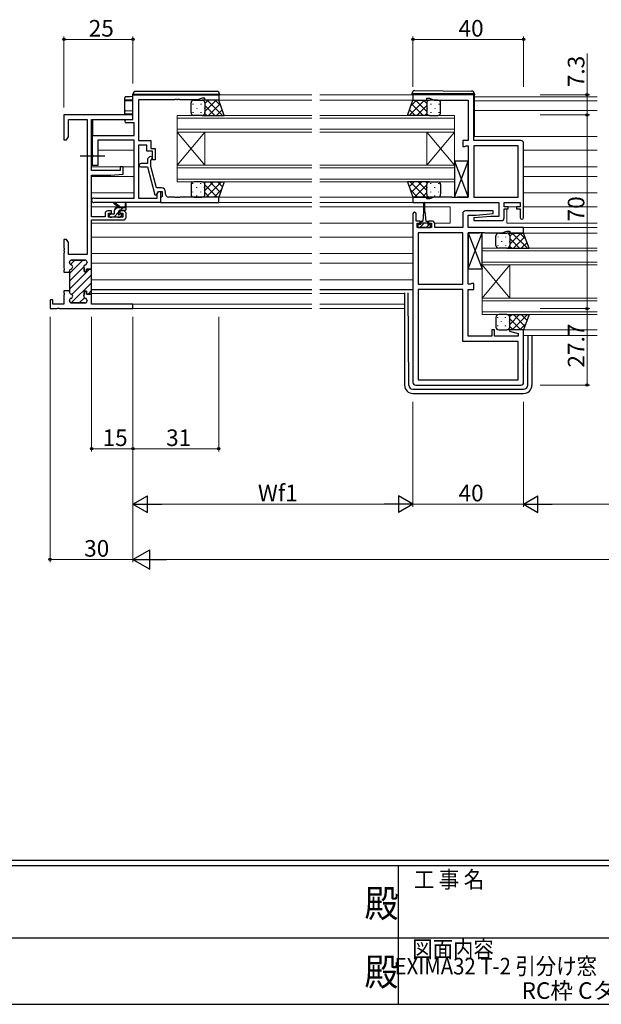
# Model space of a CAD drawing. Extents: x 0 to 1133, y 0 to 806.
# Drawn here: x 417 to 628, y 0 to 356 of the extents above; entities that cross this region are included whole.
import ezdxf
from ezdxf.enums import TextEntityAlignment as Align

# ---------------------------------------------------------------- set-up
doc = ezdxf.new("R2010")
doc.units = 0
doc.linetypes.add('YCENTER_1', pattern=[13, 10, -1, 1, -1])
doc.layers.add('USER1', color=3, linetype='CONTINUOUS')
doc.layers.add('YKK_ZWAK', color=7, linetype='CONTINUOUS')
for name, color, linetype, lineweight in [('YKK_11', 7, 'CONTINUOUS', 30), ('YKK_12', 2, 'CONTINUOUS', 13), ('YKK_13', 4, 'CONTINUOUS', 30), ('YKK_D', 6, 'CONTINUOUS', 13)]:
    doc.layers.add(name, color=color, linetype=linetype, lineweight=lineweight)
doc.styles.get("Standard").update_dxf_attribs({"font": 'ROMANS.SHX', "bigfont": 'EXTFONT.SHX'})
doc.styles.add('YKK_OSSTYLE1', font='romans.shx', dxfattribs={"width": 0.9, "bigfont": 'EXTFONT.SHX'})

# ---------------------------------------------------------------- blocks, each defined once
blk = doc.blocks.new('A201')
at = {"layer": 'YKK_ZWAK', "color": 254, "linetype": 'Continuous'}
for p, q in [((571, 35), (21, 35)), ((544, 34), (21, 34)), ((296, 34), (296, 9)), ((21, 9), (544, 9))]:
    blk.add_line(p, q, dxfattribs=at)
at = {"layer": 'YKK_ZWAK', "color": 131, "linetype": 'Continuous'}
for p, q in [((205, 21), (297, 21)), ((297, 21), (389, 21))]:
    blk.add_line(p, q, dxfattribs=at)
at = {"layer": 'YKK_ZWAK', "color": 131, "linetype": 'Continuous', "style": 'YKK_OSSTYLE1', "width": 0.9}
for s, p in [('工 事 名', (298.87, 30.05)), ('図面内容', (298.58, 17.47))]:
    blk.add_text(s, height=3, dxfattribs=at).set_placement(p)
at = {"layer": 'YKK_ZWAK', "color": 254, "linetype": 'Continuous', "style": 'YKK_OSSTYLE1', "width": 0.9}
for p in [(289.94, 24.75), (289.94, 12.37)]:
    blk.add_text('殿', height=5, dxfattribs=at).set_placement(p)

msp = doc.modelspace()

# ---------------------------------------------------------------- linework, layer by layer
at = {"layer": 'YKK_11', "linetype": 'ByBlock', "lineweight": -2, "ltscale": 0.5}
for p, q in [((458.15, 328.81), (489.15, 328.81)), ((458.15, 319.81), (458.15, 328.81)), ((483.15, 327.51), (481.5, 326.91)), ((484.15, 327.51), (483.15, 327.51)), ((484.15, 326.81), (484.15, 327.51)), ((489.15, 328.81), (489.15, 326.81)), ((581.4, 328.81), (559.4, 328.81)), ((559.4, 328.81), (559.4, 326.81)), ((564.4, 326.81), (564.4, 327.51)), ((564.4, 327.51), (565.4, 327.51)), ((565.4, 327.51), (567.13, 326.88)), ((581.4, 312.21), (581.4, 328.81)), ((473.19, 326.91), (460.15, 326.91)), ((460.15, 326.91), (460.15, 312.21)), ((473.37, 327.03), (473.19, 326.91)), ((473.92, 327.03), (473.37, 327.03)), ((474.11, 326.91), (473.92, 327.03)), ((474.19, 326.91), (474.11, 326.91)), ((474.37, 327.03), (474.19, 326.91)), ((474.92, 327.03), (474.37, 327.03)), ((475.11, 326.91), (474.92, 327.03)), ((481.5, 326.91), (475.11, 326.91)), ((489.15, 326.81), (484.15, 326.81)), ((559.4, 326.81), (564.4, 326.81)), ((567.13, 326.88), (579.4, 326.88)), ((579.4, 326.88), (579.4, 312.21)), ((458.15, 321.51), (433.15, 321.51)), ((433.15, 321.51), (433.15, 312.51)), ((458.15, 319.88), (458.15, 321.51)), ((434.78, 313.6), (434.78, 319.88)), ((434.78, 319.88), (441.52, 319.88)), ((441.52, 319.88), (441.52, 271.01)), ((443.15, 301.41), (443.15, 319.88)), ((443.15, 319.88), (458.15, 319.88)), ((455.75, 319.81), (458.15, 319.81)), ((458.52, 318.61), (455.75, 318.61)), ((458.52, 314.01), (458.52, 318.61)), ((434.15, 312.51), (434.78, 313.6)), ((443.45, 307.17), (443.45, 314.01)), ((443.45, 314.01), (458.52, 314.01)), ((433.15, 312.51), (434.15, 312.51)), ((458.52, 312.38), (445.45, 312.38)), ((445.45, 312.38), (445.45, 303.21)), ((458.52, 291.44), (458.52, 312.38)), ((460.15, 312.21), (464.65, 312.21)), ((463.15, 310.58), (460.15, 310.58)), ((460.15, 310.58), (460.15, 291.44)), ((463.15, 308.41), (463.15, 310.58)), ((464.65, 312.21), (464.65, 309.41)), ((579.4, 312.21), (577.4, 312.21)), ((577.4, 312.21), (577.4, 310.11)), ((577.4, 310.11), (578.2, 310.11)), ((578.2, 310.11), (578.36, 310.19)), ((578.36, 310.19), (578.53, 310.28)), ((578.53, 310.28), (579.4, 310.28)), ((579.4, 310.28), (579.4, 291.74)), ((598.4, 312.21), (581.4, 312.21)), ((581.4, 310.28), (581.4, 291.74)), ((581.4, 310.28), (581.4, 291.74)), ((597.47, 310.28), (581.4, 310.28)), ((597.47, 291.74), (597.47, 310.28)), ((599.4, 284.41), (599.4, 311.21)), ((443.57, 306.98), (443.45, 307.17)), ((443.45, 306.25), (443.57, 306.44)), ((443.45, 303.21), (443.45, 306.25)), ((443.57, 306.44), (443.57, 306.98)), ((465.15, 308.41), (463.15, 308.41)), ((464.12, 306.33), (463.35, 305.56)), ((464.65, 309.41), (466.15, 309.41)), ((465.15, 305.21), (465.15, 308.41)), ((466.15, 309.41), (466.15, 305.21)), ((445.45, 303.21), (443.45, 303.21)), ((454.65, 302.71), (453.45, 302.71)), ((453.45, 302.71), (453.45, 301.41)), ((454.65, 300.1), (454.65, 302.71)), ((463.35, 303.91), (460.95, 303.91)), ((460.95, 302.71), (463.35, 302.71)), ((463.35, 305.56), (463.35, 303.91)), ((463.35, 302.71), (466.06, 292.61)), ((464.55, 305.06), (464.97, 305.49)), ((464.55, 302.87), (464.55, 305.06)), ((466.63, 295.11), (464.55, 302.87)), ((466.15, 305.21), (465.15, 305.21)), ((453.45, 301.41), (443.15, 301.41)), ((443.15, 284.71), (443.15, 299.71)), ((443.15, 299.71), (450.15, 299.71)), ((450.15, 299.71), (454.65, 300.1)), ((466.06, 292.61), (466.66, 292.61)), ((468.45, 295.11), (466.63, 295.11)), ((466.66, 292.61), (467.35, 293.81)), ((466.85, 292.94), (467.35, 293.81)), ((466.85, 291.44), (466.85, 292.94)), ((467.35, 293.81), (468.15, 293.81)), ((467.35, 293.81), (468.65, 293.81)), ((468.15, 293.81), (468.15, 289.81)), ((468.65, 292.01), (468.45, 291.81)), ((468.65, 293.81), (468.65, 292.01)), ((469.95, 292.81), (469.95, 293.61)), ((443.96, 291.44), (458.52, 291.44)), ((468.15, 289.81), (443.96, 289.81)), ((460.15, 291.44), (466.85, 291.44)), ((468.45, 291.81), (468.15, 291.51)), ((468.15, 291.51), (468.15, 289.81)), ((468.15, 289.81), (489.15, 289.81)), ((473.19, 291.81), (470.95, 291.81)), ((473.37, 291.69), (473.19, 291.81)), ((473.92, 291.69), (473.37, 291.69)), ((474.11, 291.81), (473.92, 291.69)), ((474.19, 291.81), (474.11, 291.81)), ((474.37, 291.69), (474.19, 291.81)), ((474.92, 291.69), (474.37, 291.69)), ((475.11, 291.81), (474.92, 291.69)), ((489.15, 291.81), (475.11, 291.81)), ((489.15, 289.81), (489.15, 291.81)), ((564.4, 291.81), (559.4, 291.81)), ((559.4, 291.81), (559.4, 289.81)), ((559.4, 289.81), (590.47, 289.81)), ((564.4, 291.11), (564.4, 291.81)), ((565.4, 291.11), (564.4, 291.11)), ((567.13, 291.74), (565.4, 291.11)), ((573.44, 291.74), (567.13, 291.74)), ((573.62, 291.62), (573.44, 291.74)), ((574.17, 291.62), (573.62, 291.62)), ((574.36, 291.74), (574.17, 291.62)), ((574.44, 291.74), (574.36, 291.74)), ((574.62, 291.62), (574.44, 291.74)), ((575.17, 291.62), (574.62, 291.62)), ((575.36, 291.74), (575.17, 291.62)), ((579.4, 291.74), (575.36, 291.74)), ((581.4, 291.74), (597.47, 291.74)), ((590.47, 289.81), (590.47, 284.81)), ((592.4, 288.31), (592.4, 289.81)), ((592.4, 289.81), (598.2, 289.81)), ((593.8, 288.31), (592.4, 288.31)), ((593.8, 287.51), (593.8, 288.31)), ((598.2, 288.31), (596.8, 288.31)), ((596.8, 288.31), (596.8, 287.51)), ((598.2, 289.81), (598.2, 288.31)), ((448.05, 285.81), (448.05, 284.71)), ((450.35, 286.81), (449.05, 286.81)), ((449.25, 284.51), (449.25, 286.01)), ((449.25, 286.01), (450.35, 286.01)), ((450.35, 286.01), (450.35, 286.81)), ((454.65, 286.81), (453.35, 286.81)), ((453.35, 286.81), (453.35, 286.01)), ((453.35, 286.01), (454.45, 286.01)), ((454.45, 286.01), (454.45, 284.51)), ((455.65, 284.51), (455.65, 285.81)), ((559.4, 285.71), (559.4, 224.81)), ((560.6, 283.11), (560.6, 285.71)), ((577.4, 285.81), (577.4, 280.81)), ((588.38, 286.81), (578.4, 286.81)), ((579.33, 280.81), (579.33, 285.31)), ((579.33, 285.31), (582.21, 285.31)), ((587.59, 284.81), (581.38, 284.27)), ((582.21, 285.31), (588.42, 285.85)), ((590.47, 284.81), (587.59, 284.81)), ((588.42, 285.85), (588.38, 286.81)), ((592.4, 284.31), (592.4, 287.51)), ((592.4, 287.51), (593.8, 287.51)), ((596.8, 287.51), (598.2, 287.51)), ((598.2, 287.51), (598.2, 284.41)), ((448.05, 284.71), (443.15, 284.71)), ((443.15, 265.76), (443.15, 283.51)), ((443.15, 283.51), (454.65, 283.51)), ((454.45, 284.51), (449.25, 284.51)), ((562, 283.11), (560.6, 283.11)), ((560.9, 280.81), (560.9, 282.31)), ((560.9, 282.31), (562, 282.31)), ((562, 282.31), (562, 283.11)), ((566.3, 283.11), (565, 283.11)), ((565, 283.11), (565, 282.31)), ((565, 282.31), (566.1, 282.31)), ((566.1, 282.31), (566.1, 280.81)), ((567.3, 280.81), (567.3, 282.11)), ((581.38, 284.27), (581.42, 283.31)), ((581.42, 283.31), (591.4, 283.31)), ((566.1, 280.81), (560.9, 280.81)), ((561.33, 278.88), (561.33, 260.34)), ((561.33, 278.88), (561.33, 260.34)), ((577.4, 278.88), (561.33, 278.88)), ((577.4, 280.81), (567.3, 280.81)), ((577.4, 260.34), (577.4, 278.88)), ((599.4, 280.81), (579.33, 280.81)), ((579.4, 260.34), (579.4, 278.88)), ((579.4, 278.88), (583.44, 278.88)), ((583.44, 278.88), (583.62, 279)), ((583.62, 279), (584.17, 279)), ((584.17, 279), (584.36, 278.88)), ((584.36, 278.88), (584.44, 278.88)), ((584.44, 278.88), (584.62, 279)), ((584.62, 279), (585.17, 279)), ((585.17, 279), (585.36, 278.88)), ((585.36, 278.88), (591.67, 278.88)), ((591.67, 278.88), (593.4, 279.51)), ((593.4, 279.51), (594.4, 279.51)), ((594.4, 279.51), (594.4, 278.81)), ((594.4, 278.81), (599.4, 278.81)), ((599.4, 278.81), (599.4, 280.81)), ((434.15, 276.51), (433.15, 276.51)), ((433.15, 276.51), (433.15, 273.47)), ((434.78, 275.42), (434.15, 276.51)), ((434.78, 271.01), (434.78, 275.42)), ((433.15, 273.47), (433.27, 273.28)), ((433.27, 272.74), (433.15, 272.55)), ((433.15, 272.55), (433.15, 272.47)), ((433.15, 272.47), (433.27, 272.28)), ((433.27, 271.74), (433.15, 271.55)), ((433.15, 271.55), (433.15, 266.22)), ((433.27, 273.28), (433.27, 272.74)), ((433.27, 272.28), (433.27, 271.74)), ((441.52, 271.01), (434.78, 271.01)), ((435.15, 268.11), (435.15, 268.21)), ((435.95, 269.01), (440.75, 269.01)), ((441.55, 268.21), (441.55, 268.11)), ((433.15, 266.22), (433.27, 266.03)), ((433.27, 265.49), (433.15, 265.3)), ((433.15, 265.3), (433.15, 264.61)), ((433.15, 264.61), (435.15, 264.61)), ((433.27, 266.03), (433.27, 265.49)), ((435.15, 264.61), (435.15, 265.01)), ((440.35, 266.47), (440.55, 264.76)), ((440.55, 264.76), (441.35, 264.76)), ((441.35, 264.76), (441.35, 265.76)), ((441.35, 265.76), (443.15, 265.76)), ((561.33, 260.34), (577.4, 260.34)), ((580.27, 260.34), (579.4, 260.34)), ((580.44, 260.42), (580.27, 260.34)), ((580.6, 260.51), (580.44, 260.42)), ((581.4, 260.51), (580.6, 260.51)), ((581.4, 258.41), (581.4, 260.51)), ((435.15, 257.91), (433.15, 257.91)), ((433.15, 257.91), (433.15, 257.22)), ((433.15, 257.22), (433.27, 257.03)), ((433.27, 256.49), (433.15, 256.3)), ((433.15, 256.3), (433.15, 253.14)), ((433.27, 257.03), (433.27, 256.49)), ((435.15, 257.51), (435.15, 257.91)), ((440.55, 257.76), (440.35, 256.05)), ((441.35, 257.76), (440.55, 257.76)), ((441.35, 256.76), (441.35, 257.76)), ((443.15, 256.76), (441.35, 256.76)), ((443.15, 253.14), (443.15, 256.76)), ((577.4, 258.41), (561.33, 258.41)), ((561.33, 258.41), (561.33, 225.74)), ((577.4, 239.61), (577.4, 258.41)), ((579.4, 241.54), (579.4, 258.41)), ((579.4, 258.41), (581.4, 258.41)), ((429.15, 254.71), (428.15, 254.71)), ((428.15, 254.71), (428.15, 251.51)), ((429.15, 253.14), (429.15, 254.71)), ((433.15, 253.14), (429.15, 253.14)), ((435.15, 254.31), (435.15, 254.41)), ((440.75, 253.51), (435.95, 253.51)), ((441.55, 254.41), (441.55, 254.31)), ((458.15, 253.14), (443.15, 253.14)), ((458.15, 251.51), (458.15, 253.14)), ((428.15, 251.51), (430.69, 251.51)), ((430.69, 251.51), (430.87, 251.63)), ((430.87, 251.63), (431.42, 251.63)), ((431.42, 251.63), (431.61, 251.51)), ((431.61, 251.51), (458.15, 251.51)), ((431.61, 251.51), (458.15, 251.51)), ((588.9, 243.81), (587.9, 243.81)), ((587.9, 243.81), (587.9, 241.54)), ((588.9, 241.54), (588.9, 243.81)), ((594.44, 243.81), (594.37, 243.29)), ((594.37, 243.29), (597.47, 242.46)), ((599.4, 243.81), (594.44, 243.81)), ((597.47, 242.46), (597.47, 241.54)), ((599.4, 224.81), (599.4, 243.81)), ((597.47, 239.61), (577.4, 239.61)), ((587.9, 241.54), (579.4, 241.54)), ((597.47, 241.54), (588.9, 241.54)), ((597.47, 225.74), (597.47, 239.61)), ((561.33, 225.74), (597.47, 225.74)), ((561.33, 225.74), (597.47, 225.74)), ((560.4, 223.81), (598.4, 223.81))]:
    msp.add_line(p, q, dxfattribs=at)
at = {"layer": 'YKK_11', "linetype": 'Continuous', "lineweight": 13}
for p, q in [((435.15, 264.17), (439.99, 269.01)), ((435.56, 267.41), (437.16, 269.01)), ((435.15, 261.34), (440.35, 266.54)), ((435.15, 258.51), (442.4, 265.76)), ((436.05, 256.58), (443.15, 263.68)), ((435.82, 253.52), (443.15, 260.85)), ((441.88, 256.76), (443.15, 258.02)), ((438.63, 253.51), (440.55, 255.43))]:
    msp.add_line(p, q, dxfattribs=at)
at = {"layer": 'YKK_11', "linetype": 'ByBlock', "lineweight": 30, "ltscale": 0.5}
for p, q in [((435.15, 268.21), (435.15, 268.11)), ((440.75, 269.01), (435.95, 269.01)), ((441.55, 268.11), (441.55, 268.21)), ((435.15, 265.01), (435.15, 264.61)), ((435.15, 264.61), (435.15, 257.91)), ((440.55, 264.76), (440.35, 266.47)), ((441.35, 264.76), (440.55, 264.76)), ((443.15, 265.76), (441.35, 265.76)), ((441.35, 265.76), (441.35, 264.76)), ((443.15, 256.46), (443.15, 265.76)), ((443.15, 256.46), (443.15, 265.76)), ((435.15, 257.91), (435.15, 257.51)), ((440.35, 256.05), (440.55, 257.76)), ((440.55, 257.76), (441.35, 257.76)), ((441.35, 257.76), (441.35, 256.76)), ((441.35, 256.76), (442.85, 256.76)), ((435.15, 254.41), (435.15, 254.31)), ((435.95, 253.51), (440.75, 253.51)), ((441.55, 254.31), (441.55, 254.41))]:
    msp.add_line(p, q, dxfattribs=at)
at = {"layer": 'YKK_11', "linetype": 'ByBlock', "lineweight": -2, "ltscale": 0.5}
for centre, radius, start, end in [((455.75, 319.21), 0.6, 90, 270), ((598.4, 311.21), 1, 0, 90), ((464.55, 305.91), 0.6, 315, 135), ((460.95, 303.31), 0.6, 90, 270), ((468.45, 293.61), 1.5, 0, 90), ((470.95, 292.81), 1, 180, 270), ((443.96, 290.62), 0.815, 90, 270), ((449.05, 285.81), 1, 90, 180), ((454.65, 285.81), 1, 0, 90), ((560, 285.71), 0.6, 360, 180), ((578.4, 285.81), 1, 90, 180), ((454.65, 284.51), 1, 270, 360), ((566.3, 282.11), 1, 0, 90), ((591.4, 284.31), 1, 270, 360), ((598.8, 284.41), 0.6, 180, 0), ((435.95, 268.21), 0.8, 90, 180), ((435.95, 268.11), 0.8, 180, 255.5225), ((435.55, 266.56), 0.8, 284.4775, 75.5225), ((441.15, 266.56), 0.8, 104.4775, 186.503), ((440.75, 268.21), 0.8, 0, 90), ((440.75, 268.11), 0.8, 284.4775, 360), ((435.95, 265.01), 0.8, 104.4775, 180), ((435.95, 257.51), 0.8, 180, 255.5225), ((435.55, 255.96), 0.8, 284.4775, 75.5225), ((435.95, 254.41), 0.8, 104.4775, 180), ((435.95, 254.31), 0.8, 180, 270), ((441.15, 255.96), 0.8, 173.497, 255.5225), ((440.75, 254.31), 0.8, 270, 360), ((440.75, 254.41), 0.8, 0, 75.5225), ((560.4, 224.81), 1, 180, 270), ((598.4, 224.81), 1, 270, 360)]:
    msp.add_arc(centre, radius, start, end, dxfattribs=at)
at = {"layer": 'YKK_11', "linetype": 'ByBlock', "lineweight": 30, "ltscale": 0.5}
for centre, start, end in [((435.95, 268.21), 90, 180), ((435.95, 268.11), 180, 255.5225), ((435.55, 266.56), 284.4775, 75.5225), ((441.15, 266.56), 104.4775, 186.503), ((440.75, 268.21), 0, 90), ((440.75, 268.11), 284.4775, 360), ((435.95, 265.01), 104.4775, 180), ((435.95, 257.51), 180, 255.5225), ((435.55, 255.96), 284.4775, 75.5225), ((435.95, 254.41), 104.4775, 180), ((435.95, 254.31), 180, 270), ((441.15, 255.96), 173.497, 255.5225), ((440.75, 254.31), 270, 360), ((440.75, 254.41), 0, 75.5225)]:
    msp.add_arc(centre, 0.8, start, end, dxfattribs=at)
at = {"layer": 'YKK_12', "ltscale": 1.5}
for p, q in [((488.85, 328.81), (522.77, 328.81)), ((525.77, 328.81), (559.68, 328.81)), ((581.6, 328.01), (626.02, 328.01)), ((489.15, 326.81), (522.77, 326.81)), ((525.77, 326.81), (559.4, 326.81)), ((581.6, 326.61), (626.02, 326.61)), ((474.15, 315.31), (474.15, 321.31)), ((474.15, 321.31), (522.77, 321.31)), ((525.77, 321.31), (574.4, 321.31)), ((574.4, 321.31), (574.4, 315.31)), ((581.6, 323.11), (626.02, 323.11)), ((522.77, 320.31), (474.15, 320.31)), ((574.4, 320.31), (525.77, 320.31)), ((474.15, 316.31), (522.77, 316.31)), ((522.77, 315.31), (474.15, 315.31)), ((474.15, 303.31), (474.15, 315.31)), ((474.15, 303.31), (484.15, 315.31)), ((474.15, 315.31), (484.15, 303.31)), ((484.15, 303.31), (484.15, 315.31)), ((525.77, 316.31), (574.4, 316.31)), ((574.4, 315.31), (525.77, 315.31)), ((564.4, 303.31), (564.4, 315.31)), ((574.4, 303.31), (564.4, 315.31)), ((574.4, 315.31), (564.4, 303.31)), ((574.4, 303.31), (574.4, 315.31)), ((581.57, 313.71), (626.02, 313.71)), ((443.15, 312.21), (443.45, 312.21)), ((443.45, 308.71), (443.15, 308.71)), ((458.52, 308.71), (445.45, 308.71)), ((599.4, 308.71), (626.02, 308.71)), ((443.15, 302.76), (458.52, 302.76)), ((474.15, 297.31), (474.15, 303.31)), ((474.15, 303.31), (522.77, 303.31)), ((525.77, 303.31), (574.4, 303.31)), ((574.4, 303.31), (574.4, 297.31)), ((599.4, 302.76), (626.02, 302.76)), ((443.15, 299.26), (458.52, 299.26)), ((522.77, 302.31), (474.15, 302.31)), ((574.4, 302.31), (525.77, 302.31)), ((599.4, 299.26), (626.02, 299.26)), ((474.15, 298.31), (522.77, 298.31)), ((522.77, 297.31), (474.15, 297.31)), ((525.77, 298.31), (574.4, 298.31)), ((574.4, 297.31), (525.77, 297.31)), ((458.52, 293.31), (443.15, 293.31)), ((599.4, 293.31), (626.02, 293.31)), ((443.15, 288.31), (452.76, 288.31)), ((453.35, 288.31), (455.2, 288.31)), ((455.65, 288.31), (522.77, 288.31)), ((488.68, 291.81), (522.77, 291.81)), ((488.85, 289.81), (522.77, 289.81)), ((525.77, 291.81), (559.4, 291.81)), ((559.9, 289.81), (525.77, 289.81)), ((525.77, 288.31), (563.25, 288.31)), ((563.75, 288.31), (572.9, 288.31)), ((572.9, 288.31), (572.9, 282.31)), ((593.4, 288.31), (597.1, 288.31)), ((599.4, 288.31), (626.02, 288.31)), ((593.4, 287.51), (593.4, 282.31)), ((443.15, 282.31), (522.77, 282.31)), ((525.77, 282.31), (559.4, 282.31)), ((567.28, 282.31), (572.9, 282.31)), ((593.4, 282.31), (626.02, 282.31)), ((598.9, 278.81), (626.02, 278.81)), ((599.1, 280.81), (626.02, 280.81)), ((443.15, 277.31), (522.77, 277.31)), ((525.77, 277.31), (559.4, 277.31)), ((443.15, 271.36), (522.77, 271.36)), ((525.77, 271.36), (559.4, 271.36)), ((584.4, 267.31), (584.4, 273.31)), ((584.4, 273.31), (626.02, 273.31)), ((626.02, 272.31), (584.4, 272.31)), ((443.15, 267.86), (522.77, 267.86)), ((525.77, 267.86), (559.4, 267.86)), ((584.4, 268.31), (626.02, 268.31)), ((626.02, 267.31), (584.4, 267.31)), ((584.4, 255.31), (584.4, 267.31)), ((584.4, 255.31), (594.4, 267.31)), ((584.4, 267.31), (594.4, 255.31)), ((594.4, 255.31), (594.4, 267.31)), ((443.15, 261.91), (522.77, 261.91)), ((525.77, 261.91), (559.4, 261.91)), ((443.15, 256.91), (522.77, 256.91)), ((525.77, 256.91), (556.4, 256.91)), ((443.45, 253.14), (522.77, 253.14)), ((525.77, 253.14), (556.4, 253.14)), ((584.4, 249.31), (584.4, 255.31)), ((584.4, 255.31), (626.02, 255.31)), ((626.02, 254.31), (584.4, 254.31)), ((457.85, 251.51), (522.77, 251.51)), ((525.77, 251.51), (556.4, 251.51)), ((584.4, 250.31), (626.02, 250.31)), ((626.02, 249.31), (584.4, 249.31)), ((598.9, 243.81), (626.02, 243.81)), ((599.4, 241.81), (626.02, 241.81))]:
    msp.add_line(p, q, dxfattribs=at)
at = {"layer": 'YKK_13'}
for p, q in [((455.15, 327.08), (455.15, 327.71)), ((458.1, 328.1), (458.15, 328.11)), ((455.15, 326.99), (455.15, 327.08)), ((455.15, 322.73), (455.15, 326.99)), ((455.44, 326.7), (458.15, 326.65)), ((458.15, 326.78), (458.1, 326.78)), ((455.15, 321.77), (455.15, 322.73)), ((458.12, 321.72), (455.15, 321.77)), ((455.44, 323.03), (458.12, 323.07)), ((458.12, 323.07), (458.15, 323.08)), ((458.15, 321.72), (458.12, 321.72)), ((455.38, 319.68), (443.65, 319.58)), ((443.65, 314.45), (443.65, 319.58)), ((443.65, 313.99), (443.65, 314.45))]:
    msp.add_line(p, q, dxfattribs=at)
at = {"layer": 'YKK_13', "ltscale": 1.5}
for p, q in [((458.15, 329.01), (458.65, 329.01)), ((458.15, 328.09), (458.15, 329.01)), ((458.65, 329.01), (488.95, 329.01)), ((488.45, 330.01), (459.15, 330.01)), ((488.95, 329.01), (489.45, 329.01)), ((489.45, 329.01), (489.45, 328.81)), ((559.1, 329.11), (559.1, 329.3)), ((559.6, 329.11), (559.1, 329.11)), ((559.1, 328.81), (559.1, 329.11)), ((581.1, 329.11), (559.6, 329.11)), ((560.11, 330.3), (580.61, 330.12)), ((581.6, 329.11), (581.1, 329.11)), ((581.6, 329.12), (581.6, 329.11)), ((581.6, 329.11), (581.6, 328.81)), ((581.6, 313.81), (581.6, 328.81)), ((479.15, 322.31), (479.15, 325.81)), ((480.15, 326.81), (483.15, 326.81)), ((489.15, 326.81), (483.15, 326.81)), ((484.15, 325.81), (484.15, 322.31)), ((484.15, 325.81), (484.15, 322.31)), ((491.15, 321.31), (489.15, 326.81)), ((557.4, 321.31), (559.4, 326.81)), ((559.4, 326.81), (565.4, 326.81)), ((564.4, 325.81), (564.4, 322.31)), ((564.4, 325.81), (564.4, 322.31)), ((568.4, 326.81), (565.4, 326.81)), ((569.4, 322.31), (569.4, 325.81)), ((483.15, 321.31), (480.15, 321.31)), ((483.15, 321.31), (491.15, 321.31)), ((565.4, 321.31), (557.4, 321.31)), ((565.4, 321.31), (568.4, 321.31)), ((574.4, 291.74), (579.4, 304.74)), ((574.4, 304.74), (579.4, 291.74)), ((579.4, 304.74), (574.4, 304.74)), ((574.4, 304.74), (574.4, 291.74)), ((579.4, 291.74), (579.4, 304.74)), ((479.15, 296.31), (479.15, 292.81)), ((483.15, 297.31), (480.15, 297.31)), ((483.15, 297.31), (491.15, 297.31)), ((484.15, 292.81), (484.15, 296.31)), ((484.15, 292.81), (484.15, 296.31)), ((491.15, 297.31), (489.15, 291.81)), ((565.4, 297.31), (557.4, 297.31)), ((557.4, 297.31), (559.4, 291.81)), ((564.4, 292.81), (564.4, 296.31)), ((564.4, 292.81), (564.4, 296.31)), ((565.4, 297.31), (568.4, 297.31)), ((569.4, 296.31), (569.4, 292.81)), ((453.15, 288.01), (451.33, 289.41)), ((453.75, 288.01), (451.53, 289.69)), ((455.35, 289.14), (455.15, 288.01)), ((455.65, 287.31), (455.65, 289.31)), ((480.15, 291.81), (483.15, 291.81)), ((489.15, 291.81), (483.15, 291.81)), ((559.4, 291.81), (565.4, 291.81)), ((563.25, 289.56), (563.25, 286.61)), ((563.75, 286.61), (563.75, 289.56)), ((568.4, 291.81), (565.4, 291.81)), ((574.4, 291.74), (579.4, 291.74)), ((449.45, 285.31), (449.45, 284.81)), ((451.15, 285.61), (449.75, 285.61)), ((451.45, 285.91), (451.45, 287.01)), ((452.45, 288.01), (455.65, 288.01)), ((453.05, 286.07), (453.05, 286.71)), ((453.35, 287.01), (455.35, 287.01)), ((453.85, 285.61), (453.51, 285.61)), ((453.56, 284.6), (454.06, 285.1)), ((563.25, 286.61), (563, 283.11)), ((563.75, 286.61), (564, 283.11)), ((449.75, 284.51), (450.25, 284.51)), ((450.45, 284.71), (452.55, 284.71)), ((452.75, 284.51), (453.35, 284.51)), ((562.25, 281.91), (561.2, 281.91)), ((561.2, 281.91), (561.2, 280.81)), ((562.25, 281.91), (562.25, 282.71)), ((564.75, 282.41), (562.25, 282.41)), ((562.65, 283.11), (563, 283.11)), ((564, 283.11), (564.35, 283.11)), ((564.75, 282.71), (564.75, 281.91)), ((565.8, 281.91), (564.75, 281.91)), ((565.8, 280.81), (565.8, 281.91)), ((561.2, 280.81), (565.8, 280.81)), ((579.4, 265.88), (584.4, 278.88)), ((579.4, 278.88), (584.4, 265.88)), ((584.4, 278.88), (579.4, 278.88)), ((579.4, 278.88), (579.4, 265.88)), ((584.4, 265.88), (584.4, 278.88)), ((589.4, 274.31), (589.4, 277.81)), ((590.4, 278.81), (593.4, 278.81)), ((599.4, 278.81), (593.4, 278.81)), ((594.4, 277.81), (594.4, 274.31)), ((594.4, 277.81), (594.4, 274.31)), ((601.4, 273.31), (599.4, 278.81)), ((593.4, 273.31), (590.4, 273.31)), ((593.4, 273.31), (601.4, 273.31)), ((579.4, 265.88), (584.4, 265.88)), ((443.15, 258.41), (522.77, 258.41)), ((525.77, 258.41), (559.4, 258.41)), ((556.4, 257.2), (556.4, 223.81)), ((557.89, 223.8), (557.62, 257.16)), ((593.4, 249.31), (590.4, 249.31)), ((593.4, 249.31), (601.4, 249.31)), ((601.4, 249.31), (599.4, 243.81)), ((589.4, 248.31), (589.4, 244.81)), ((594.4, 244.81), (594.4, 248.31)), ((594.4, 244.81), (594.4, 248.31)), ((590.4, 243.81), (593.4, 243.81)), ((599.4, 243.81), (593.4, 243.81)), ((600.91, 223.8), (601.05, 241.81)), ((602.4, 241.81), (602.4, 223.81)), ((559.39, 222.31), (599.41, 222.31)), ((559.4, 220.81), (599.4, 220.81))]:
    msp.add_line(p, q, dxfattribs=at)
at = {"layer": 'YKK_13', "linetype": 'Continuous', "ltscale": 1.5}
for p, q in [((479.81, 325.47), (479.81, 325.27)), ((481.23, 326.81), (481.23, 326.69)), ((482.64, 325.47), (482.64, 325.27)), ((484.15, 325.62), (485.34, 326.81)), ((484.15, 322.79), (488.17, 326.81)), ((484.15, 324.85), (487.69, 321.31)), ((485.02, 326.81), (490.52, 321.31)), ((485.5, 321.31), (489.64, 325.45)), ((487.85, 326.81), (489.89, 324.76)), ((563.53, 326.81), (558.03, 321.31)), ((560.7, 326.81), (558.65, 324.76)), ((563.05, 321.31), (558.91, 325.45)), ((564.4, 322.79), (560.38, 326.81)), ((564.4, 324.85), (560.86, 321.31)), ((564.4, 325.62), (563.21, 326.81)), ((565.9, 325.47), (565.9, 325.27)), ((567.32, 326.81), (567.32, 326.69)), ((568.73, 325.47), (568.73, 325.27)), ((479.81, 322.44), (479.81, 322.24)), ((481.23, 323.86), (481.23, 323.66)), ((482.64, 322.44), (482.64, 322.24)), ((484.06, 323.86), (484.06, 323.66)), ((484.12, 322.05), (484.86, 321.31)), ((488.33, 321.31), (490.4, 323.38)), ((560.22, 321.31), (558.15, 323.38)), ((564.43, 322.05), (563.69, 321.31)), ((564.49, 323.86), (564.49, 323.66)), ((565.9, 322.44), (565.9, 322.24)), ((567.32, 323.86), (567.32, 323.66)), ((568.73, 322.44), (568.73, 322.24)), ((479.81, 296.57), (479.81, 296.77)), ((482.64, 296.57), (482.64, 296.77)), ((483.99, 296.84), (484.46, 297.31)), ((484.15, 294.17), (487.29, 297.31)), ((484.15, 296.23), (488.57, 291.81)), ((484.62, 291.81), (490.12, 297.31)), ((485.9, 297.31), (489.75, 293.46)), ((488.73, 297.31), (490.5, 295.53)), ((559.82, 297.31), (558.05, 295.53)), ((563.93, 291.81), (558.43, 297.31)), ((562.65, 297.31), (558.8, 293.46)), ((564.4, 296.23), (559.98, 291.81)), ((564.4, 294.17), (561.26, 297.31)), ((564.55, 296.84), (564.09, 297.31)), ((565.9, 296.57), (565.9, 296.77)), ((568.73, 296.57), (568.73, 296.77)), ((479.81, 293.54), (479.81, 293.74)), ((481.23, 295.16), (481.23, 295.36)), ((481.23, 292.13), (481.23, 292.33)), ((482.64, 293.54), (482.64, 293.74)), ((484.06, 295.16), (484.06, 295.36)), ((484.15, 293.4), (485.74, 291.81)), ((487.45, 291.81), (490.12, 294.49)), ((561.1, 291.81), (558.43, 294.49)), ((564.4, 293.4), (562.81, 291.81)), ((564.49, 295.16), (564.49, 295.36)), ((565.9, 293.54), (565.9, 293.74)), ((567.32, 295.16), (567.32, 295.36)), ((567.32, 292.13), (567.32, 292.33)), ((568.73, 293.54), (568.73, 293.74)), ((449.45, 285.07), (449.99, 285.61)), ((451.33, 284.71), (453.05, 286.43)), ((451.45, 287.07), (452.39, 288.01)), ((453.38, 284.51), (454.15, 285.28)), ((453.63, 287.01), (454.63, 288.01)), ((563.5, 282.38), (561.93, 280.81)), ((563.53, 282.41), (563.5, 282.38)), ((565.28, 281.91), (564.18, 280.81)), ((591.48, 278.81), (591.48, 278.69)), ((594.4, 277.62), (595.59, 278.81)), ((594.4, 274.79), (598.42, 278.81)), ((595.27, 278.81), (600.77, 273.31)), ((598.1, 278.81), (600.14, 276.76)), ((590.06, 277.47), (590.06, 277.27)), ((590.06, 274.44), (590.06, 274.24)), ((591.48, 275.86), (591.48, 275.66)), ((592.89, 277.47), (592.89, 277.27)), ((592.89, 274.44), (592.89, 274.24)), ((594.31, 275.86), (594.31, 275.66)), ((594.4, 276.85), (597.94, 273.31)), ((595.75, 273.31), (599.89, 277.45)), ((598.58, 273.31), (600.65, 275.38)), ((594.37, 274.05), (595.11, 273.31)), ((594.37, 248.57), (595.11, 249.31)), ((594.4, 245.77), (597.94, 249.31)), ((595.27, 243.81), (600.77, 249.31)), ((595.75, 249.31), (599.89, 245.17)), ((598.58, 249.31), (600.65, 247.24)), ((590.06, 248.17), (590.06, 248.37)), ((591.48, 246.76), (591.48, 246.96)), ((592.89, 248.17), (592.89, 248.37)), ((594.31, 246.76), (594.31, 246.96)), ((594.4, 247.83), (598.42, 243.81)), ((598.1, 243.81), (600.14, 245.86)), ((590.06, 245.14), (590.06, 245.34)), ((591.48, 243.81), (591.48, 243.93)), ((592.89, 245.14), (592.89, 245.34)), ((594.4, 245), (595.59, 243.81))]:
    msp.add_line(p, q, dxfattribs=at)
at = {"layer": 'YKK_13', "linetype": 'YCENTER_1'}
msp.add_line((439.02, 306.71), (447.95, 306.71), dxfattribs=at)
at = {"layer": 'YKK_13', "ltscale": 1.5}
for centre, radius, start, end in [((459.15, 329.01), 1, 90, 180), ((488.45, 329.01), 1, 0, 90), ((560.1, 329.3), 1, 89.5, 180), ((580.6, 329.12), 1, 0, 89.5), ((480.15, 325.81), 1, 89.9999, 179.9999), ((483.15, 325.81), 1, 359.9999, 89.9999), ((483.15, 325.81), 1, 359.9999, 89.9999), ((565.4, 325.81), 1, 90.0001, 180.0001), ((565.4, 325.81), 1, 90.0001, 180.0001), ((568.4, 325.81), 1, 0.0001, 90.0001), ((480.15, 322.31), 1, 179.9999, 269.9999), ((483.15, 322.31), 1, 269.9999, 359.9999), ((483.15, 322.31), 1, 269.9999, 359.9999), ((565.4, 322.31), 1, 180.0001, 270.0001), ((565.4, 322.31), 1, 180.0001, 270.0001), ((568.4, 322.31), 1, 270.0001, 0.0001), ((581.1, 313.81), 0.5, 306.8698, 0), ((480.15, 296.31), 1, 90.0001, 180.0001), ((483.15, 296.31), 1, 0.0001, 90.0001), ((483.15, 296.31), 1, 0.0001, 90.0001), ((565.4, 296.31), 1, 89.9999, 179.9999), ((565.4, 296.31), 1, 89.9999, 179.9999), ((568.4, 296.31), 1, 359.9999, 89.9999), ((480.15, 292.81), 1, 180.0001, 270.0001), ((483.15, 292.81), 1, 270.0001, 0.0001), ((483.15, 292.81), 1, 270.0001, 0.0001), ((565.4, 292.81), 1, 179.9999, 269.9999), ((565.4, 292.81), 1, 179.9999, 269.9999), ((568.4, 292.81), 1, 269.9999, 359.9999), ((451.35, 289.61), 0.2, 24.4171, 264.4171), ((455.45, 289.31), 0.2, 360, 240), ((563.5, 289.56), 0.25, 0, 180), ((449.75, 285.31), 0.3, 90, 180), ((449.75, 284.81), 0.3, 180, 270), ((451.15, 285.91), 0.3, 270, 360), ((452.45, 287.01), 1, 90, 180), ((453.05, 285.61), 0.25, 123.0557, 326.9443), ((452.75, 286.07), 0.3, 303.0557, 360), ((453.35, 286.71), 0.3, 90, 180), ((453.51, 285.31), 0.3, 90, 146.9443), ((453.85, 285.31), 0.3, 315, 90), ((455.35, 287.31), 0.3, 270, 360), ((450.25, 284.71), 0.2, 270, 360), ((452.75, 284.71), 0.2, 180, 270), ((453.35, 284.81), 0.3, 270, 315), ((562.65, 282.71), 0.4, 90, 180), ((564.35, 282.71), 0.4, 0, 90), ((590.4, 277.81), 1, 89.9999, 179.9999), ((593.4, 277.81), 1, 359.9999, 89.9999), ((593.4, 277.81), 1, 359.9999, 89.9999), ((590.4, 274.31), 1, 179.9999, 269.9999), ((593.4, 274.31), 1, 269.9999, 359.9999), ((593.4, 274.31), 1, 269.9999, 359.9999), ((590.4, 248.31), 1, 90.0001, 180.0001), ((593.4, 248.31), 1, 0.0001, 90.0001), ((593.4, 248.31), 1, 0.0001, 90.0001), ((590.4, 244.81), 1, 180.0001, 270.0001), ((593.4, 244.81), 1, 270.0001, 0.0001), ((593.4, 244.81), 1, 270.0001, 0.0001), ((559.4, 223.81), 3, 180, 270), ((559.39, 223.81), 1.5, 180.4523, 270), ((599.4, 223.81), 3, 270, 0), ((599.41, 223.81), 1.5, 270, 359.5477)]:
    msp.add_arc(centre, radius, start, end, dxfattribs=at)
at = {"layer": 'YKK_13'}
for centre, start, end in [((455.45, 327.08), 180.0043, 269.0045), ((455.45, 322.73), 91, 180)]:
    msp.add_arc(centre, 0.3, start, end, dxfattribs=at)
for centre, major_axis, ratio, start_param, end_param in [((458.14, 328.06), (2.7, 0.05), 0.01745, 1.587945, 2.948004), ((455.45, 326.99), (0.3, 0), 0.965547, 3.141593, 4.694936), ((458.14, 326.73), (-2.7, 0.05), 0.01745, -0.119373, 0.000305), ((458.14, 326.73), (-2.7, 0.05), 0.01745, -1.553038, -0.119373)]:
    msp.add_ellipse(centre, major_axis=major_axis, ratio=ratio, start_param=start_param, end_param=end_param, dxfattribs=at)
msp.add_open_spline([(455.47, 328.02), (455.46, 328.02), (455.44, 328.02), (455.41, 328.01), (455.38, 328.01), (455.35, 328), (455.3, 327.98), (455.25, 327.94), (455.2, 327.89), (455.16, 327.82), (455.15, 327.76), (455.15, 327.72), (455.15, 327.71)], degree=3, knots=[0, 0, 0, 0, 0.108493, 0.320384, 0.42868, 0.510297, 0.585449, 0.666962, 0.760187, 0.862634, 0.971363, 1, 1, 1, 1], dxfattribs=at)
at = {"layer": 'YKK_D'}
for p, q in [((433.15, 324.23), (433.15, 349.81)), ((433.15, 348.81), (458.15, 348.81)), ((458.15, 332.8), (458.15, 349.81))]:
    msp.add_line(p, q, dxfattribs=at)
at = {"layer": 'YKK_D', "ltscale": 1.5}
for p, q in [((559.4, 331.6), (559.4, 349.81)), ((559.4, 348.81), (599.4, 348.81)), ((599.4, 331.6), (599.4, 349.81)), ((622.4, 328.81), (622.4, 343.71)), ((605.4, 328.81), (623.4, 328.81)), ((622.4, 321.51), (622.4, 328.81)), ((605.4, 321.51), (623.4, 321.51)), ((605.4, 321.51), (623.4, 321.51)), ((622.4, 321.51), (622.4, 251.51)), ((605.4, 251.51), (623.4, 251.51)), ((605.4, 251.51), (623.4, 251.51)), ((622.4, 251.51), (622.4, 223.81)), ((428.15, 248.47), (428.15, 159.81)), ((443.15, 248.51), (443.15, 199.81)), ((458.15, 248.51), (458.15, 199.81)), ((458.15, 248.51), (458.15, 159.81)), ((458.15, 248.51), (458.15, 199.81)), ((458.15, 248.51), (458.15, 159.81)), ((489.15, 248.51), (489.15, 199.81)), ((605.4, 223.81), (623.4, 223.81)), ((458.15, 217.81), (458.15, 179.81)), ((559.4, 217.81), (559.4, 179.81)), ((559.4, 217.81), (559.4, 179.81)), ((599.4, 217.81), (599.4, 179.81)), ((599.4, 217.81), (599.4, 179.81)), ((443.15, 200.81), (458.15, 200.81)), ((458.15, 200.81), (489.15, 200.81)), ((464.15, 180.81), (553.4, 180.81)), ((599.4, 180.81), (559.4, 180.81)), ((605.4, 180.81), (810.9, 180.81)), ((458.15, 160.81), (428.15, 160.81)), ((465.15, 160.81), (951.15, 160.81))]:
    msp.add_line(p, q, dxfattribs=at)
at = {"layer": 'YKK_D', "lineweight": -2}
for p, q in [((458.15, 180.81), (463.35, 183.81)), ((463.35, 177.81), (463.35, 183.81)), ((559.4, 180.81), (554.2, 183.81)), ((554.2, 183.81), (554.2, 177.81)), ((599.4, 180.81), (604.6, 183.81)), ((604.6, 177.81), (604.6, 183.81)), ((458.15, 180.81), (463.35, 177.81)), ((458.15, 180.81), (468.54, 180.81)), ((559.4, 180.81), (549.01, 180.81)), ((559.4, 180.81), (554.2, 177.81)), ((599.4, 180.81), (604.6, 177.81)), ((599.4, 180.81), (609.79, 180.81)), ((458.15, 160.81), (464.21, 164.31)), ((464.21, 157.31), (464.21, 164.31)), ((458.15, 160.81), (464.21, 157.31)), ((458.15, 160.81), (470.27, 160.81))]:
    msp.add_line(p, q, dxfattribs=at)
at = {"layer": 'YKK_D', "linetype": 'ByBlock', "lineweight": -2}
for centre in [(433.15, 348.81), (458.15, 348.81), (559.4, 348.81), (599.4, 348.81), (622.4, 328.81), (622.4, 321.51), (622.4, 321.51), (622.4, 251.51), (622.4, 251.51), (622.4, 223.81), (443.15, 200.81), (458.15, 200.81), (458.15, 200.81), (489.15, 200.81), (428.15, 160.81)]:
    msp.add_circle(centre, 0.425, dxfattribs=at)

# ---------------------------------------------------------------- block references
at = {"layer": 'YKK_ZWAK', "xscale": 2, "yscale": 2, "zscale": 2}
msp.add_blockref('A201', (-38, -18), dxfattribs=at)

# ---------------------------------------------------------------- texts
at = {"layer": 'USER1', "color": 3, "width": 0.9}
msp.add_text('EXIMA32 T-2 引分け窓【内動タイプ・フラット下枠仕様】 ', height=6, dxfattribs=at).set_placement((649.11, 13.79), align=Align.MIDDLE_CENTER)
at = {"layer": 'USER1', "color": 3}
msp.add_text('RC枠 Cタイプ／35mm溝幅 ', height=6, dxfattribs=at).set_placement((649.11, 4.96), align=Align.MIDDLE_CENTER)
at = {"layer": 'YKK_D'}
for s, p in [('25', (442.13, 349.81)), ('40', (575.88, 349.81)), ('15', (447.13, 201.81)), ('31', (470.13, 201.81)), ('Wf1', (503.33, 181.81)), ('40', (575.88, 181.81)), ('30', (440.48, 161.81))]:
    msp.add_text(s, height=6, dxfattribs=at).set_placement(p)
for s, p in [('7.3', (621.4, 331.51)), ('70', (621.4, 282.99)), ('27.7', (621.4, 230.14))]:
    msp.add_text(s, height=6, rotation=90, dxfattribs=at).set_placement(p)

doc.saveas('drawing.dxf')
